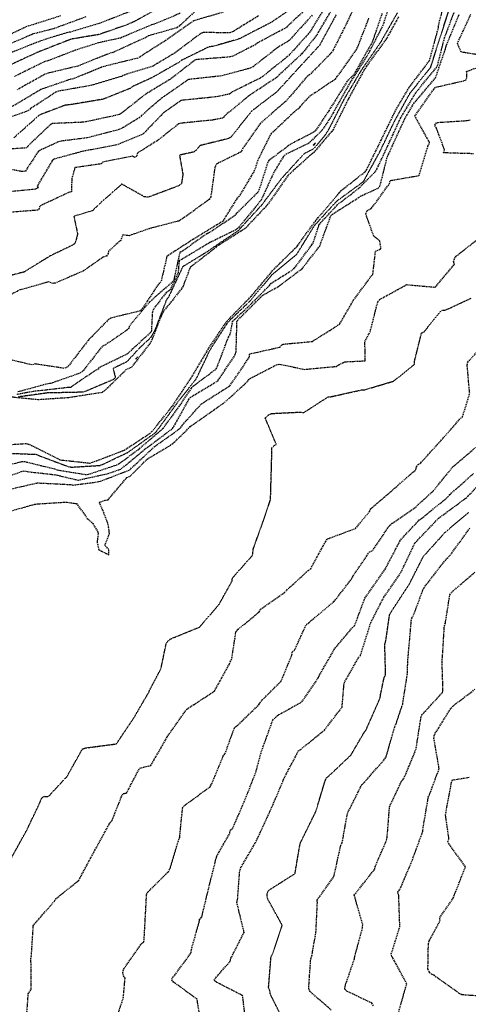
# Model space of a CAD drawing. Units: feet. Extents: x 2155656 to 2165879, y 13685429 to 13703164.
# Drawn here: x 2163291 to 2163484, y 13687786 to 13688209 of the extents above; entities that cross this region are included whole.
import ezdxf

# ---------------------------------------------------------------- set-up
doc = ezdxf.new("R2010")
doc.units = ezdxf.units.FT
doc.header["$MEASUREMENT"] = 0
doc.linetypes.add('HIDDEN2', pattern=[0.1875, 0.125, -0.0625])
doc.linetypes.add('HIDDENX2', pattern=[0.75, 0.5, -0.25])
doc.layers.add('C-TOPO-EG1204400-COMBO', color=7, linetype='Continuous')

msp = doc.modelspace()

# ---------------------------------------------------------------- linework, layer by layer
at = {"layer": 'C-TOPO-EG1204400-COMBO', "color": 49, "linetype": 'HIDDENX2', "lineweight": -3}
for points, elevation in [([(2163437.53, 13688221.29), (2163431.51, 13688207.81), (2163425.45, 13688195.8), (2163424.61, 13688194.62), (2163415.36, 13688185.2), (2163414.15, 13688184.39), (2163405.28, 13688173.99), (2163394.29, 13688164.51), (2163386.71, 13688153.73), (2163386.09, 13688152.5), (2163385.99, 13688152.16), (2163375.42, 13688146.96), (2163374.7, 13688145.74), (2163372.91, 13688132.78), (2163372.26, 13688131.73), (2163361.47, 13688123.89), (2163359.12, 13688122.44), (2163346.43, 13688119.15), (2163337.8, 13688116.09), (2163335.09, 13688116.49), (2163334.21, 13688114.11), (2163328.99, 13688109.49), (2163328.75, 13688108.43), (2163328, 13688107.29), (2163326.63, 13688106.96), (2163318.04, 13688100.91), (2163306.15, 13688095.78), (2163305.02, 13688095.63), (2163303.25, 13688096.29), (2163292.2, 13688093.15), (2163290.97, 13688092.93), (2163279.75, 13688086.92)], 574), ([(2163280.37, 13688025.99), (2163293.62, 13688026.81), (2163295, 13688026.43), (2163308.32, 13688019.79), (2163320.86, 13688018.43), (2163322.09, 13688018.76), (2163335.75, 13688023.99), (2163346.67, 13688031.17), (2163347.61, 13688031.92), (2163356.55, 13688043.08), (2163364.76, 13688055.48), (2163372.12, 13688067.84), (2163379.82, 13688079.4), (2163390.2, 13688090.06), (2163399.31, 13688100.88), (2163400.27, 13688101.96), (2163409.83, 13688111.33), (2163410.18, 13688111.74), (2163417.86, 13688122.43), (2163419.1, 13688123.9), (2163428.16, 13688134.57), (2163429.12, 13688135.62), (2163439.21, 13688143.58), (2163439.93, 13688144.58), (2163446.15, 13688157.2), (2163452.54, 13688170.31), (2163458.25, 13688179.95), (2163466.92, 13688191.37), (2163470.83, 13688205.67), (2163470.89, 13688207.02), (2163474.41, 13688219.83)], 569), ([(2163450.65, 13688218.05), (2163446.88, 13688206.58), (2163440.4, 13688193.92), (2163432.72, 13688181.85), (2163425.46, 13688168.88), (2163424.81, 13688167.61), (2163420.72, 13688161.41), (2163415.06, 13688155.86), (2163404.93, 13688150.95), (2163403.97, 13688149.89), (2163400.03, 13688143.43), (2163394.56, 13688131.45), (2163385.14, 13688119.93), (2163384.17, 13688118.88), (2163372.57, 13688113.19), (2163360.45, 13688105.97), (2163359.3, 13688105.27), (2163358.85, 13688100.12), (2163355.37, 13688092.69), (2163353.75, 13688091.75), (2163348.28, 13688084.58), (2163347.79, 13688083.28), (2163347.35, 13688074.96), (2163347.15, 13688074.63), (2163337.58, 13688065.86), (2163337.09, 13688065.33), (2163324.56, 13688059.22), (2163324.67, 13688058.81), (2163323.35, 13688058.25), (2163312.61, 13688050.85), (2163311.18, 13688050.83), (2163296.61, 13688049.18), (2163289.21, 13688047.83)], 571), ([(2163279.69, 13688016.06), (2163291.66, 13688019.09), (2163293.04, 13688019.04), (2163305.69, 13688015.97), (2163307.04, 13688015.46), (2163319.06, 13688013.53), (2163320.34, 13688013.61), (2163332.38, 13688017.65), (2163333.54, 13688018.2), (2163342.22, 13688024.61), (2163352.41, 13688033.32), (2163359.28, 13688042.68), (2163364.64, 13688050.59), (2163365.45, 13688051.61), (2163375.28, 13688058.93), (2163375.86, 13688060.17), (2163380.52, 13688072.59), (2163381.28, 13688073.76), (2163382.31, 13688079.4), (2163388.71, 13688085.32), (2163398.12, 13688094.71), (2163398.99, 13688095.76), (2163407.84, 13688101.31), (2163408.9, 13688102.19), (2163416.35, 13688112.21), (2163417.1, 13688113.44), (2163419.54, 13688121.04), (2163427.74, 13688129.8), (2163436.31, 13688136.31), (2163443.76, 13688143.77), (2163444.43, 13688144.98), (2163449, 13688154.75), (2163454.54, 13688166.78), (2163461.15, 13688177.75), (2163470.29, 13688188.91), (2163473.38, 13688201.11), (2163478.43, 13688214.54)], 571), ([(2163415.66, 13688215.19), (2163406.38, 13688206.67), (2163405.4, 13688205.58), (2163393.13, 13688199.03), (2163392.09, 13688198.22), (2163382.45, 13688193.28), (2163381.17, 13688192.93), (2163366.35, 13688191.76), (2163355.62, 13688183.44), (2163344.91, 13688176.94), (2163334.44, 13688168.67), (2163333.6, 13688168.16), (2163319.09, 13688165.03), (2163317.89, 13688164.88), (2163304.92, 13688164.32), (2163304, 13688163.89), (2163294.29, 13688154.66), (2163293.75, 13688153.85), (2163280.72, 13688152.99)], 579), ([(2163422.54, 13688215.18), (2163415.54, 13688203.74), (2163414.94, 13688202.97), (2163406.76, 13688193.94), (2163405.71, 13688192.96), (2163395.22, 13688184.55), (2163393.99, 13688183.75), (2163382.12, 13688177.9), (2163381.03, 13688177), (2163374.85, 13688175.75), (2163360.15, 13688174.26), (2163352.28, 13688168.61), (2163344.07, 13688160.09), (2163343.11, 13688159.48), (2163332.48, 13688155.14), (2163318.18, 13688152.44), (2163305.58, 13688149.08), (2163304.9, 13688148.63), (2163298.25, 13688137.37), (2163298.77, 13688136.7), (2163297.44, 13688136.08), (2163283.52, 13688134.76)], 577), ([(2163426.26, 13688215.7), (2163419.11, 13688203.59), (2163418.41, 13688202.31), (2163412.88, 13688195.24), (2163412.03, 13688194.3), (2163402.37, 13688185.28), (2163401.44, 13688184.27), (2163389.07, 13688176.1), (2163379.03, 13688167.79), (2163378.14, 13688166.7), (2163373.68, 13688165.82), (2163360.22, 13688164.46), (2163359.13, 13688164.22), (2163350.29, 13688157.22), (2163341.4, 13688151.6), (2163341.13, 13688150.48), (2163340.34, 13688149.72), (2163339.3, 13688150.31), (2163326.79, 13688147.9), (2163325.76, 13688146.99), (2163314.51, 13688145.38), (2163313.18, 13688140.68), (2163312.99, 13688134.99), (2163311.6, 13688134.57), (2163299.37, 13688128.85), (2163299.2, 13688127.78), (2163298.74, 13688127.1), (2163286.8, 13688126.2)], 576), ([(2163369.32, 13688215.52), (2163359.54, 13688206.32), (2163358.36, 13688205.51), (2163346.06, 13688202), (2163344.83, 13688201.21), (2163342.68, 13688200.27), (2163330.81, 13688194.83), (2163329.42, 13688194.49), (2163315.78, 13688189.02), (2163303.01, 13688185.98), (2163301.63, 13688185.5), (2163289.68, 13688178.84)], 583), ([(2163416.47, 13688210.91), (2163406.63, 13688199.99), (2163401.76, 13688197.06), (2163391.11, 13688188.73), (2163389.82, 13688188.09), (2163377.45, 13688184.8), (2163363.37, 13688183.25), (2163351.97, 13688175.4), (2163343.13, 13688167.77), (2163342.24, 13688166.85), (2163334.56, 13688162.18), (2163333.4, 13688161.71), (2163319.7, 13688158.16), (2163308.65, 13688156.77), (2163307.28, 13688156.4), (2163298.84, 13688152.5), (2163293.16, 13688143.81), (2163291.79, 13688143.68), (2163279.48, 13688146.06)], 578), ([(2163279.78, 13688010.6), (2163291.55, 13688014.75), (2163292.84, 13688015.08), (2163294.2, 13688014.75), (2163306.47, 13688013.36), (2163314.73, 13688011.34), (2163316.03, 13688011.13), (2163328.8, 13688013.92), (2163334.35, 13688015.91), (2163344.94, 13688024.62), (2163356.42, 13688033.27), (2163357.07, 13688034.15), (2163363.53, 13688045.8), (2163364.11, 13688046.65), (2163375.03, 13688053.22), (2163376.09, 13688054), (2163383.31, 13688064.73), (2163383.81, 13688066.07), (2163384.16, 13688079.06), (2163384.28, 13688079.67), (2163394.34, 13688089.63), (2163395.35, 13688090.64), (2163401.7, 13688094.12), (2163412.12, 13688101.93), (2163419.73, 13688111.65), (2163424.49, 13688124.61), (2163425.28, 13688125.45), (2163436.46, 13688132.52), (2163437.26, 13688133.13), (2163444.83, 13688136.56), (2163445.63, 13688137.36), (2163448.76, 13688149.93), (2163449.19, 13688150.84), (2163455.68, 13688165.02), (2163456.28, 13688166.31), (2163460.18, 13688172.99), (2163469.52, 13688184), (2163473.81, 13688196.45), (2163474.1, 13688197.62), (2163479.77, 13688211.37)], 572), ([(2163393.48, 13688210.63), (2163382.23, 13688203.67), (2163380.99, 13688203.31), (2163369.57, 13688203.44), (2163368.29, 13688202.81), (2163357.55, 13688194.71), (2163348.03, 13688188.98), (2163336.69, 13688185.52), (2163334.49, 13688184.59), (2163321.82, 13688180.76), (2163307.46, 13688178.23), (2163306.24, 13688177.76), (2163295.46, 13688170.74), (2163294.37, 13688169.78), (2163282.23, 13688165.46)], 581), ([(2163308.33, 13688210.59), (2163294.74, 13688206.25), (2163293.91, 13688206.05), (2163283.43, 13688201.07)], 588), ([(2163319.25, 13688210.17), (2163305.26, 13688205.03), (2163296.63, 13688202.85), (2163283.99, 13688197.41)], 587), ([(2163453.59, 13688210.13), (2163448.47, 13688200.9), (2163439.78, 13688188.92), (2163438.99, 13688187.72), (2163432.02, 13688174.86), (2163425.61, 13688161.96), (2163424.81, 13688160.84), (2163417.11, 13688151.78), (2163416.14, 13688151.14), (2163406.15, 13688142.14), (2163397.98, 13688130.33), (2163397.09, 13688129.2), (2163387.67, 13688119.22), (2163375.26, 13688111.33), (2163374.25, 13688110.35), (2163364.08, 13688102.57), (2163361, 13688094.48), (2163360.28, 13688093.29), (2163352.46, 13688083.43), (2163352.03, 13688082.64), (2163347.34, 13688070.87), (2163346.6, 13688069.62), (2163338.79, 13688059.53), (2163336.66, 13688058.64), (2163327.41, 13688049.62), (2163326.27, 13688048.75), (2163311.69, 13688046.48), (2163298.51, 13688045.62), (2163284, 13688047.09)], 569), ([(2163440.75, 13688209.55), (2163435.85, 13688196.98), (2163435.13, 13688195.71), (2163427.41, 13688184.84), (2163427.1, 13688184.52), (2163426.33, 13688183.3), (2163415.09, 13688175.77), (2163411.18, 13688171.5), (2163410.61, 13688170.65), (2163409.63, 13688170.14), (2163399.82, 13688160.83), (2163398.81, 13688160.07), (2163393.14, 13688148.63), (2163391.74, 13688144.28), (2163385.05, 13688132.97), (2163384.06, 13688132), (2163378.02, 13688122.3), (2163365.8, 13688114.84), (2163354.06, 13688107.28), (2163351.5, 13688096.31), (2163350.42, 13688095.36), (2163343.51, 13688084.82), (2163342.63, 13688083.79), (2163329.92, 13688080.74), (2163328.91, 13688080.05), (2163320.24, 13688071.16), (2163311.29, 13688059.6), (2163309.94, 13688059.12), (2163297.43, 13688061), (2163296.04, 13688060.62), (2163284.99, 13688063.22)], 573), ([(2163338.72, 13688212.67), (2163324.99, 13688207.34), (2163312.56, 13688203.62), (2163311.4, 13688203.44), (2163300.37, 13688200.06), (2163286.74, 13688194.66)], 586), ([(2163378.22, 13688212.14), (2163365.59, 13688208.48), (2163353.76, 13688200.17), (2163341.61, 13688192.44), (2163327.68, 13688189.05), (2163326.29, 13688188.63), (2163313.85, 13688183.56), (2163312.43, 13688183.3), (2163299.88, 13688178.94), (2163287.5, 13688171.59)], 582), ([(2163359.76, 13688211.7), (2163348.67, 13688207.06), (2163347.31, 13688206.67), (2163334.11, 13688201.07), (2163323.62, 13688198.79), (2163322.27, 13688198.24), (2163315.02, 13688195.95), (2163302.94, 13688191.28), (2163301.53, 13688190.95), (2163288.52, 13688184.53)], 584), ([(2163446.51, 13688211.62), (2163442.34, 13688199.44), (2163435.04, 13688186.5), (2163434.3, 13688185.32), (2163431.45, 13688182.34), (2163423.62, 13688169.81), (2163417.88, 13688161.2), (2163417.38, 13688160.7), (2163407.22, 13688155.46), (2163397.87, 13688148.42), (2163397.44, 13688147.73), (2163393.77, 13688136.09), (2163393.18, 13688134.8), (2163384.03, 13688125.76), (2163383.11, 13688124.64), (2163372.43, 13688117.5), (2163371.18, 13688116.89), (2163360.72, 13688109.51), (2163359.55, 13688108.82), (2163357.15, 13688097.78), (2163357.1, 13688097.22), (2163356.8, 13688096.56), (2163356.62, 13688096.46), (2163346.59, 13688087.64), (2163337.86, 13688077.29), (2163337.82, 13688076.39), (2163336.84, 13688075.5), (2163327.46, 13688069.14), (2163326.18, 13688068.52), (2163317.88, 13688057.88), (2163316.72, 13688057.09), (2163304.22, 13688052.66), (2163302.79, 13688052.51), (2163289.92, 13688048.95)], 572), ([(2163488, 13688193.86), (2163480.54, 13688195.04), (2163478.93, 13688198.77), (2163484.71, 13688211.27)], 573), ([(2163285.89, 13688007.06), (2163298.42, 13688009.92), (2163312.79, 13688009.18), (2163313.68, 13688008.96), (2163324.12, 13688010.33), (2163325.5, 13688010.63), (2163337.99, 13688015.45), (2163348.54, 13688025.34), (2163360.09, 13688033.64), (2163360.78, 13688034.9), (2163368.94, 13688043.93), (2163381.12, 13688051.66), (2163389.5, 13688063.91), (2163389.54, 13688065.32), (2163402.48, 13688068.21), (2163403.5, 13688069.22), (2163404.08, 13688069.54), (2163416.46, 13688070.67), (2163427.32, 13688077.49), (2163428.44, 13688078.33), (2163434.31, 13688088.51), (2163442.61, 13688099.67), (2163443.72, 13688109.44), (2163446.06, 13688110.54), (2163445.58, 13688113.85), (2163442.95, 13688115.93), (2163439.53, 13688125.48), (2163440.01, 13688126.79), (2163441.22, 13688127.55), (2163442.03, 13688127.92), (2163449.71, 13688138.5), (2163450.05, 13688139.85), (2163462.43, 13688141.99), (2163466.26, 13688154.59), (2163466.96, 13688156.12), (2163460.68, 13688167.52), (2163461.03, 13688168.13), (2163468.62, 13688178.86), (2163469.53, 13688179.93), (2163482.56, 13688182.93), (2163483.02, 13688184.27), (2163482.88, 13688186.76), (2163490.28, 13688189.41)], 573), ([(2163485.87, 13688151.34), (2163472.98, 13688151.74), (2163473.4, 13688153.1), (2163469.89, 13688162.38), (2163469.21, 13688163.61), (2163470.03, 13688164.77), (2163483.15, 13688165.63), (2163484.56, 13688165.95)], 574), ([(2163283.49, 13687996.87), (2163297.42, 13688000.8), (2163309.84, 13688001.63), (2163311.25, 13688001.56), (2163315.23, 13688001.02), (2163319.79, 13687994.65), (2163322.19, 13687992.43), (2163324.57, 13687988.51), (2163324.01, 13687984.48), (2163324.77, 13687981.18), (2163329.02, 13687979.05), (2163329.04, 13687981.34), (2163327.43, 13687983.01), (2163329.36, 13687988.17), (2163328.86, 13687991.95), (2163326.51, 13687998.23), (2163324.93, 13688001.55), (2163327.62, 13688002.47), (2163328.75, 13688002.62), (2163336.86, 13688012.18), (2163338.16, 13688012.68), (2163345.56, 13688020.13), (2163355.54, 13688026.06), (2163356.67, 13688026.87), (2163363.19, 13688033.15), (2163364.07, 13688034.13), (2163374.43, 13688041.41), (2163378.79, 13688044.45), (2163388.7, 13688053.45), (2163389.53, 13688054.65), (2163401.09, 13688060.63), (2163402.49, 13688060.94), (2163413.17, 13688058.68), (2163426.8, 13688059.96), (2163427.98, 13688060.7), (2163430.56, 13688061.95), (2163439.31, 13688062.37), (2163439.15, 13688070.7), (2163441.45, 13688074.89), (2163444.67, 13688087.62), (2163445.49, 13688088.72), (2163457.08, 13688095.11), (2163469.4, 13688094), (2163477.6, 13688103.78), (2163477.3, 13688105.05), (2163477.7, 13688106.32), (2163478.34, 13688107.32), (2163488.57, 13688115.36)], 574), ([(2163293.57, 13687778.05), (2163294.47, 13687790.31), (2163295.66, 13687792.3), (2163295.63, 13687805.45), (2163295.81, 13687806.74), (2163296.61, 13687819.5), (2163297.02, 13687820.18), (2163305.76, 13687830.24), (2163306.59, 13687831.42), (2163316.13, 13687839.07), (2163323.14, 13687852.1), (2163329.59, 13687863.83), (2163330.46, 13687864.76), (2163334.55, 13687875.15), (2163335.28, 13687876.43), (2163336.72, 13687876.62), (2163342.32, 13687887.33), (2163347.13, 13687888.47), (2163354.23, 13687900.74), (2163354.95, 13687901.97), (2163362.63, 13687912.69), (2163374.49, 13687920.43), (2163380.94, 13687932.1), (2163381.19, 13687933.07), (2163381.88, 13687933.94), (2163383.73, 13687945.93), (2163384.64, 13687946.97), (2163393.72, 13687954.51), (2163394.34, 13687955.63), (2163404.61, 13687962.76), (2163405.56, 13687963.85), (2163414.81, 13687972.28), (2163415.89, 13687973.03), (2163422.2, 13687984.63), (2163422.97, 13687985.8), (2163435.15, 13687990.35), (2163441.13, 13687997.61), (2163441.77, 13687998.86), (2163451.88, 13688007.58), (2163461.06, 13688015.55), (2163461.31, 13688016.87), (2163462.12, 13688017.86), (2163463.16, 13688018.54), (2163471.77, 13688027.98), (2163480.19, 13688037.57), (2163481.17, 13688038.37), (2163484.19, 13688048.3), (2163483.12, 13688060.64), (2163483.41, 13688061.8), (2163492.53, 13688071.88)], 576), ([(2163332.26, 13687779.37), (2163335.32, 13687788.55), (2163336.07, 13687797.04), (2163335.36, 13687798.21), (2163335.08, 13687799.46), (2163335.39, 13687800.77), (2163336.06, 13687801.88), (2163343.17, 13687811.93), (2163344.2, 13687812.76), (2163344.93, 13687825.68), (2163345.3, 13687833.01), (2163345.92, 13687834.16), (2163354.7, 13687842.82), (2163355.4, 13687844.1), (2163359.1, 13687856.42), (2163359.54, 13687857.55), (2163360.78, 13687870.19), (2163361.24, 13687870.89), (2163361.91, 13687871.48), (2163372.63, 13687879.37), (2163373.32, 13687880.59), (2163378.25, 13687892.48), (2163379.09, 13687893.64), (2163383.12, 13687904.77), (2163384.28, 13687905.53), (2163393.74, 13687914.76), (2163394.45, 13687916.03), (2163403.12, 13687924.68), (2163407.76, 13687935.95), (2163407.96, 13687937.25), (2163408.95, 13687938.07), (2163414, 13687949.12), (2163415.12, 13687949.9), (2163425.96, 13687958.97), (2163433.5, 13687968.74), (2163434.18, 13687970), (2163441.15, 13687980.3), (2163442.48, 13687980.79), (2163449.37, 13687991.04), (2163449.92, 13687991.71), (2163451.02, 13687992.66), (2163460.35, 13687998.99), (2163468.54, 13688006.43), (2163476.84, 13688016.7), (2163486.7, 13688025.14)], 577), ([(2163368.93, 13687776.14), (2163367.02, 13687788.03), (2163356.88, 13687795.37), (2163356.06, 13687796.57), (2163364.48, 13687807.95), (2163364.56, 13687809.36), (2163368.04, 13687821.57), (2163368.08, 13687822.37), (2163369.04, 13687823.31), (2163371.9, 13687835.31), (2163375.46, 13687849.47), (2163381.07, 13687859.28), (2163381.2, 13687860.66), (2163382.37, 13687861.52), (2163387.28, 13687872.85), (2163392.28, 13687885.5), (2163394.59, 13687894.18), (2163399.57, 13687907.99), (2163401.55, 13687909.94), (2163412.03, 13687915.81), (2163419.19, 13687926.18), (2163419.69, 13687927.41), (2163425.33, 13687937.14), (2163425.88, 13687938.35), (2163433.65, 13687947.58), (2163434.72, 13687948.47), (2163439.13, 13687960.32), (2163447.26, 13687971.99), (2163448.02, 13687973.12), (2163454.23, 13687984.87), (2163454.98, 13687985.98), (2163462.62, 13687994.03), (2163463.64, 13687994.72), (2163474.85, 13688003.87), (2163475.65, 13688004.88), (2163485.83, 13688013.94)], 578), ([(2163388.21, 13687775.76), (2163386.61, 13687789.56), (2163375.35, 13687795.34), (2163374.24, 13687796.14), (2163375.08, 13687797.26), (2163381.19, 13687804.26), (2163381.57, 13687805.6), (2163387.23, 13687816.74), (2163384.13, 13687829.61), (2163384.44, 13687830.92), (2163385.33, 13687842.88), (2163385.68, 13687844.27), (2163392.46, 13687855.93), (2163398.73, 13687869.52), (2163403.86, 13687881.48), (2163404.12, 13687882.42), (2163409.91, 13687893.35), (2163410.41, 13687894.73), (2163411.55, 13687895.37), (2163421.78, 13687903.7), (2163429.35, 13687913.51), (2163430.22, 13687923.91), (2163436.44, 13687934.84), (2163437.29, 13687935.85), (2163441.67, 13687949.82), (2163447.28, 13687960.75), (2163454.67, 13687971.45), (2163460.69, 13687984.13), (2163470.83, 13687994.72), (2163482.54, 13688003.36), (2163483.53, 13688004.25), (2163491.61, 13688012.67)], 579), ([(2163424.72, 13687783.31), (2163415.63, 13687791.29), (2163415, 13687792.59), (2163415.88, 13687805.31), (2163416.35, 13687806.67), (2163418.13, 13687816.89), (2163418.73, 13687829.59), (2163418.68, 13687830.59), (2163419.28, 13687831.6), (2163425.83, 13687840.66), (2163428.76, 13687854.06), (2163429.4, 13687855.35), (2163431.53, 13687867.05), (2163431.95, 13687868.46), (2163437.88, 13687880.27), (2163438.9, 13687881.24), (2163447.71, 13687891.27), (2163448.34, 13687892.35), (2163452.03, 13687905.2), (2163452.7, 13687906.72), (2163455.39, 13687914.82), (2163457.46, 13687928.01), (2163457.57, 13687933.09), (2163459.11, 13687950.57), (2163459.29, 13687951.79), (2163460.08, 13687953.01), (2163464.03, 13687963.74), (2163464.62, 13687964.9), (2163472.13, 13687974.7), (2163476.52, 13687979.77), (2163484.3, 13687990.5)], 581), ([(2163442.83, 13687785.24), (2163442.11, 13687786.35), (2163431.54, 13687791.41), (2163430.54, 13687792.29), (2163430.62, 13687793.53), (2163434.66, 13687805.42), (2163434.85, 13687806.54), (2163438.14, 13687818.7), (2163438.21, 13687820.1), (2163434.59, 13687832.78), (2163443.36, 13687843.92), (2163443.66, 13687845.23), (2163448.51, 13687856.43), (2163448.74, 13687857.72), (2163449.76, 13687870.74), (2163454.94, 13687881.73), (2163455.91, 13687882.83), (2163460.82, 13687894.58), (2163461.22, 13687895.99), (2163463.28, 13687909.24), (2163463.58, 13687910.13), (2163472.51, 13687919.84), (2163472.72, 13687921.2), (2163472.33, 13687933.1), (2163472.52, 13687935.41), (2163473.32, 13687948.47), (2163473.75, 13687949.65), (2163475.68, 13687961.86), (2163476.5, 13687962.93), (2163486.37, 13687971.53)], 582), ([(2163453.75, 13687782.75), (2163457.16, 13687794.67), (2163451.23, 13687805.67), (2163450.71, 13687806.44), (2163450.51, 13687807.54), (2163454.18, 13687819.18), (2163453.7, 13687832.62), (2163453.3, 13687834.01), (2163454.19, 13687835.13), (2163459.57, 13687847.88), (2163464.06, 13687860.2), (2163464.17, 13687861.63), (2163466.42, 13687874.85), (2163466.92, 13687875.91), (2163471.08, 13687887.07), (2163468.8, 13687900.2), (2163469.03, 13687901.66), (2163476.12, 13687913.07), (2163477.1, 13687914.14), (2163486.67, 13687921.36)], 583), ([(2163493.77, 13687788.95), (2163480.86, 13687789.92), (2163479.58, 13687790.56), (2163468.66, 13687798.42), (2163467.77, 13687798.72), (2163466.9, 13687799.66), (2163466.25, 13687800.87), (2163466.46, 13687811.95), (2163466.82, 13687813.09), (2163471.45, 13687821.66), (2163471.4, 13687823.14), (2163477.15, 13687831.55), (2163482.35, 13687844.89), (2163474.78, 13687855.6), (2163475.27, 13687856.96), (2163473.79, 13687867.35), (2163476.4, 13687881.14), (2163476.79, 13687882.23), (2163483.98, 13687883.41)], 584)]:
    msp.add_lwpolyline(points, dxfattribs=dict(at, elevation=elevation))
at = {"layer": 'C-TOPO-EG1204400-COMBO', "color": 47, "linetype": 'HIDDEN2', "lineweight": -3}
for points, elevation in [([(2163351.44, 13688214.49), (2163339.76, 13688207.99), (2163336.88, 13688206.79), (2163324.82, 13688202.56), (2163313.18, 13688200.65), (2163311.04, 13688199.88), (2163298.51, 13688194.96), (2163285.08, 13688188.77)], 585), ([(2163285.23, 13688022.67), (2163298.03, 13688022.17), (2163299.33, 13688021.54), (2163311.9, 13688016.82), (2163313.25, 13688016.68), (2163325.19, 13688017.4), (2163326.51, 13688017.9), (2163337.31, 13688023.04), (2163349.32, 13688031.68), (2163358.08, 13688043.64), (2163358.84, 13688044.78), (2163366.39, 13688054.26), (2163367.1, 13688055.46), (2163372.59, 13688067.05), (2163380.48, 13688079.19), (2163390.11, 13688088.36), (2163399.06, 13688099.17), (2163409, 13688107.39), (2163410.03, 13688108.39), (2163417.07, 13688119.81), (2163417.89, 13688120.96), (2163427.08, 13688131.03), (2163438.57, 13688139.44), (2163445.45, 13688151.94), (2163451.93, 13688165.39), (2163458.53, 13688177.34), (2163467.45, 13688188.52), (2163471.79, 13688202.24), (2163476.26, 13688215.95)], 570), ([(2163409.66, 13688215.11), (2163398.8, 13688207.74), (2163386.09, 13688201.2), (2163385.03, 13688200.66), (2163373.67, 13688197.42), (2163372.2, 13688197.31), (2163360.49, 13688191.57), (2163359.44, 13688190.74), (2163347.71, 13688184.07), (2163339.44, 13688180.3), (2163338.4, 13688179.48), (2163326.6, 13688174.77), (2163311.88, 13688172.32), (2163310.46, 13688172.26), (2163299.32, 13688168.02), (2163288.3, 13688158.23)], 580), ([(2163426.76, 13688211.04), (2163419.67, 13688197.93), (2163410.77, 13688188.3), (2163401.24, 13688177.89), (2163390.45, 13688169.64), (2163381.46, 13688158.37), (2163380.31, 13688157.81), (2163368.31, 13688154.86), (2163365.9, 13688152.17), (2163359.46, 13688150.73), (2163360.91, 13688142.56), (2163360.31, 13688138.43), (2163359.14, 13688137.58), (2163347.08, 13688133.05), (2163345.71, 13688132.69), (2163344.28, 13688132.9), (2163334.68, 13688138.3), (2163325.17, 13688129.91), (2163322.07, 13688126.88), (2163314.08, 13688124.47), (2163315.65, 13688116.9), (2163314.94, 13688114), (2163314.48, 13688112.75), (2163313.55, 13688112.09), (2163303.91, 13688107.45), (2163292.65, 13688100.53), (2163279.23, 13688097.04)], 575), ([(2163453.05, 13688211.84), (2163445.81, 13688199.11), (2163437.52, 13688187.16), (2163430.15, 13688174.71), (2163423.49, 13688161.63), (2163421.77, 13688158.96), (2163417.1, 13688153.46), (2163413.36, 13688151.52), (2163412.28, 13688150.56), (2163403.29, 13688140.69), (2163394.61, 13688129.1), (2163384.66, 13688118.25), (2163372.58, 13688110.12), (2163371.49, 13688109.29), (2163360.76, 13688102.74), (2163360.43, 13688101.87), (2163354.7, 13688089.65), (2163353.86, 13688088.59), (2163348.76, 13688075.26), (2163346.89, 13688072.12), (2163342.35, 13688067.96), (2163336.84, 13688061.95), (2163330.89, 13688059.05), (2163331.91, 13688055.21), (2163330.92, 13688054.25), (2163318.7, 13688049.08), (2163317.29, 13688048.86), (2163302.65, 13688048.54), (2163290.16, 13688046.84)], 570), ([(2163287.1, 13687848.5), (2163294.02, 13687861.07), (2163299.59, 13687872.77), (2163299.99, 13687874.17), (2163301.16, 13687875.21), (2163303.13, 13687875.13), (2163311.12, 13687883.77), (2163317.76, 13687895.55), (2163319.04, 13687896), (2163332.35, 13687897.76), (2163339.75, 13687908.75), (2163346.36, 13687920.08), (2163346.57, 13687920.72), (2163351.48, 13687930), (2163353.73, 13687940.78), (2163354.62, 13687942.18), (2163355.83, 13687942.95), (2163368.08, 13687947.95), (2163376.44, 13687957.62), (2163382.17, 13687967.93), (2163382.1, 13687968.89), (2163390.9, 13687978.85), (2163391.14, 13687981.4), (2163395.32, 13687993.16), (2163398.59, 13688002.7), (2163398.91, 13688013.87), (2163399.22, 13688025.04), (2163399.93, 13688025.72), (2163401.05, 13688026.51), (2163396.28, 13688037.86), (2163396.62, 13688038.1), (2163397.7, 13688039.08), (2163398.95, 13688039.72), (2163411.7, 13688040.35), (2163412.86, 13688040.1), (2163423.28, 13688046.84), (2163424.61, 13688046.96), (2163437.58, 13688049.83), (2163439, 13688049.9), (2163451.49, 13688053.63), (2163460.52, 13688060.92), (2163460.49, 13688062.27), (2163463.49, 13688074.29), (2163464.63, 13688074.91), (2163472.23, 13688084.18), (2163473.56, 13688084.06), (2163484.93, 13688089.34)], 575), ([(2163404.82, 13687777.51), (2163398.47, 13687790.32), (2163398.31, 13687791.68), (2163397.9, 13687792.43), (2163397.75, 13687793.08), (2163398.79, 13687806.11), (2163399.41, 13687807.33), (2163403.63, 13687819.81), (2163397.43, 13687831.01), (2163397.09, 13687832.41), (2163397.19, 13687833.72), (2163397.86, 13687834.88), (2163409.1, 13687842), (2163411.29, 13687854.88), (2163417.68, 13687867.9), (2163418.24, 13687869.21), (2163422.09, 13687882.02), (2163422.73, 13687883.22), (2163423.85, 13687884.13), (2163433.16, 13687892.95), (2163438.9, 13687902.79), (2163439.65, 13687903.74), (2163445.74, 13687917.57), (2163445.84, 13687918.71), (2163447.43, 13687926.29), (2163448.05, 13687927.37), (2163447.71, 13687940.58), (2163448.13, 13687941.96), (2163449.74, 13687953.12), (2163450.36, 13687954.31), (2163458.27, 13687966.44), (2163464.29, 13687978.29), (2163473.82, 13687988.84), (2163483.93, 13687997.4)], 580)]:
    msp.add_lwpolyline(points, dxfattribs=dict(at, elevation=elevation))
at = {"layer": 'C-TOPO-EG1204400-COMBO', "color": 49, "linetype": 'HIDDENX2', "lineweight": -3, "elevation": 571}
msp.add_lwpolyline([(2163417.71, 13688155.73), (2163417.89, 13688156.02), (2163416.89, 13688155.03), (2163417.29, 13688155.24), (2163417.71, 13688155.73)], close=True, dxfattribs=at)
at = {"layer": 'C-TOPO-EG1204400-COMBO', "color": 47, "linetype": 'HIDDEN2', "lineweight": -3, "elevation": 570}
msp.add_lwpolyline([(2163341.46, 13688064.07), (2163340.49, 13688063.01), (2163340.72, 13688063.1), (2163341.46, 13688064.07)], close=True, dxfattribs=at)

doc.saveas('drawing.dxf')
